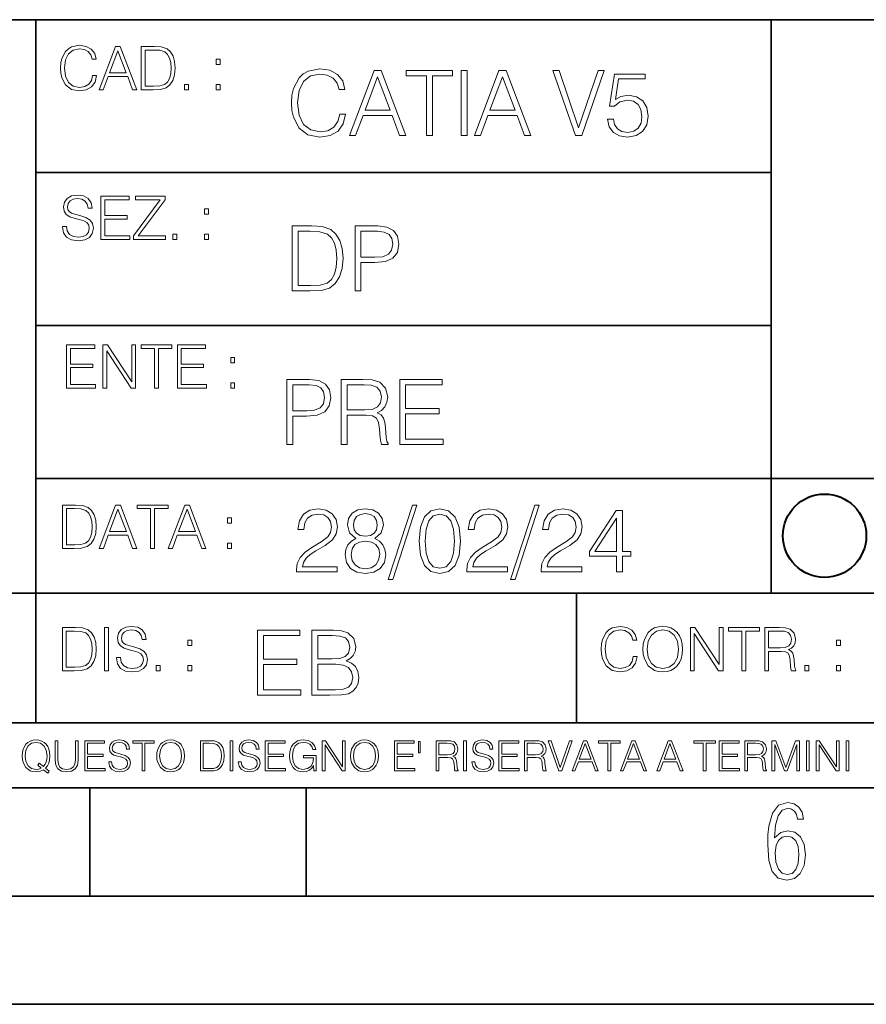
# Model space of a CAD drawing. Extents: x 0 to 420, y 0 to 297.
# Drawn here: x 254 to 293, y 0 to 46 of the extents above; entities that cross this region are included whole.
import ezdxf

# ---------------------------------------------------------------- set-up
doc = ezdxf.new("R2010")
doc.units = 0

msp = doc.modelspace()

# ---------------------------------------------------------------- linework, layer by layer
at = {"color": 7, "lineweight": 35}
for p, q in [((234.999802, 45.500252), (410, 45.500252)), ((254.999802, 13.00025), (254.999802, 45.500252)), ((288.999786, 25.05073), (288.999786, 45.500252)), ((254.999802, 38.433582), (288.999786, 38.433582)), ((254.999802, 31.366917), (288.999786, 31.366917)), ((288.999786, 19.00025), (288.999786, 25.05073)), ((254.999802, 24.300249), (410, 24.300249)), ((234.999802, 19.00025), (329.999786, 19.00025)), ((279.999786, 13.00025), (279.999786, 19.00025)), ((234.999802, 13.00025), (410, 13.00025)), ((25.000401, 9.99976), (410, 9.99976)), ((234.999802, 10.00025), (410, 10.00025)), ((257.5, 4.99976), (257.5, 9.99976)), ((267.5, 4.99976), (267.5, 9.99976)), ((247.5, 4.99976), (257.5, 4.99976)), ((257.5, 4.99976), (267.5, 4.99976)), ((267.5, 4.99976), (415, 4.99976)), ((0, 0), (420, 0)), ((0, 0), (420, 0))]:
    msp.add_line(p, q, dxfattribs=at)
at = {"color": 7, "lineweight": 18}
for points in [[(257.624268, 42.916454), (257.568634, 42.685577), (257.443481, 42.513115), (257.257111, 42.407413), (257.017883, 42.37125), (256.728577, 42.429665), (256.511627, 42.602127), (256.372528, 42.885857), (256.325256, 43.269722), (256.372528, 43.648026), (256.50885, 43.923409), (256.723022, 44.093086), (257.012329, 44.151501), (257.240417, 44.118122), (257.421234, 44.023548), (257.546387, 43.873337), (257.604797, 43.678623), (257.785614, 43.678623), (257.718842, 43.940098), (257.560303, 44.140377), (257.321075, 44.26833), (257.012329, 44.31562), (256.650696, 44.243298), (256.500488, 44.157066), (256.372528, 44.037457), (256.197296, 43.709221), (256.150024, 43.500599), (256.136108, 43.266941), (256.150024, 43.027718), (256.197296, 42.819096), (256.369751, 42.485298), (256.645142, 42.276676), (257.006744, 42.207134), (257.32663, 42.257206), (257.571442, 42.393505), (257.732758, 42.616035), (257.805084, 42.916454)], [(257.921906, 42.262768), (258.113861, 42.262768), (258.341949, 42.874729), (259.243195, 42.874729), (259.468506, 42.262768), (259.660431, 42.262768), (258.901062, 44.262768), (258.681305, 44.262768)], [(260.341949, 44.262768), (259.871857, 44.262768), (259.871857, 42.262768), (260.422607, 42.262768), (260.761963, 42.276676), (261.02066, 42.348999), (261.1987, 42.488079), (261.332214, 42.688358), (261.412872, 42.947052), (261.440704, 43.266941), (261.412872, 43.564575), (261.340546, 43.812141), (261.220947, 44.00964), (261.062378, 44.154285), (260.798126, 44.246078), (260.478241, 44.262768)], [(258.403137, 43.038845), (258.789795, 44.068054), (259.17923, 43.038845)], [(260.05542, 42.426884), (260.05542, 44.098652), (260.422607, 44.098652), (260.728577, 44.084743), (260.96225, 44.00964), (261.087433, 43.890026), (261.176422, 43.72591), (261.232056, 43.517288), (261.251526, 43.261375), (261.232056, 42.994339), (261.176422, 42.780151), (261.081848, 42.616035), (260.948334, 42.501987), (260.731384, 42.438011), (260.442078, 42.426884)], [(263.334991, 43.431057), (263.518585, 43.431057), (263.518585, 43.678623), (263.334991, 43.678623)], [(269.050018, 41.134628), (268.966583, 40.788311), (268.778809, 40.529621), (268.499268, 40.371067), (268.140442, 40.316826), (267.706482, 40.404446), (267.381042, 40.663139), (267.172424, 41.08873), (267.101501, 41.664528), (267.172424, 42.231983), (267.376862, 42.645058), (267.698151, 42.899578), (268.13208, 42.987202), (268.474243, 42.93713), (268.745453, 42.795265), (268.933197, 42.569954), (269.020813, 42.277882), (269.292023, 42.277882), (269.191895, 42.670094), (268.954071, 42.970509), (268.595245, 43.162445), (268.13208, 43.233376), (267.589661, 43.124889), (267.364349, 42.995544), (267.172424, 42.816128), (266.909546, 42.32378), (266.838623, 42.010845), (266.817749, 41.660358), (266.838623, 41.301525), (266.909546, 40.98859), (267.168243, 40.487896), (267.581329, 40.174961), (268.123749, 40.070648), (268.603577, 40.145752), (268.970764, 40.350204), (269.212769, 40.684002), (269.321228, 41.134628)], [(269.49649, 40.154099), (269.784393, 40.154099), (270.126526, 41.072041), (271.478394, 41.072041), (271.816376, 40.154099), (272.104279, 40.154099), (270.965179, 43.154099), (270.635559, 43.154099)], [(270.218323, 41.318214), (270.798279, 42.862026), (271.382446, 41.318214)], [(273.059753, 40.154099), (273.335144, 40.154099), (273.335144, 42.907925), (274.269775, 42.907925), (274.269775, 43.154099), (272.125122, 43.154099), (272.125122, 42.907925), (273.059753, 42.907925)], [(274.661987, 40.154099), (274.937378, 40.154099), (274.937378, 43.154099), (274.661987, 43.154099)], [(275.27533, 40.154099), (275.563232, 40.154099), (275.905396, 41.072041), (277.257263, 41.072041), (277.595245, 40.154099), (277.883118, 40.154099), (276.744049, 43.154099), (276.414429, 43.154099)], [(275.997192, 41.318214), (276.577148, 42.862026), (277.161285, 41.318214)], [(279.948486, 40.154099), (280.244751, 40.154099), (281.283691, 43.154099), (281.00412, 43.154099), (280.098694, 40.504585), (279.193298, 43.154099), (278.905396, 43.154099)], [(281.43808, 40.90514), (281.513184, 40.554653), (281.705109, 40.29179), (281.988831, 40.129063), (282.364349, 40.070648), (282.756561, 40.141582), (283.052795, 40.329342), (283.244751, 40.63393), (283.311493, 41.042831), (283.244751, 41.439217), (283.061157, 41.743805), (282.773254, 41.935741), (282.401917, 42.006672), (282.055603, 41.9566), (281.805237, 41.818913), (281.947113, 42.76606), (283.177979, 42.76606), (283.177979, 42.987202), (281.751007, 42.987202), (281.529877, 41.497631), (281.759338, 41.497631), (282.001343, 41.710426), (282.356018, 41.78553), (282.635559, 41.731289), (282.848358, 41.581081), (282.977722, 41.34325), (283.027771, 41.030315), (282.981873, 40.717381), (282.852539, 40.487896), (282.643921, 40.341858), (282.372711, 40.29179), (282.101501, 40.333515), (281.897034, 40.458687), (281.763519, 40.650623), (281.70929, 40.90514)], [(261.866272, 42.262768), (262.049866, 42.262768), (262.049866, 42.510334), (261.866272, 42.510334)], [(263.334991, 42.262768), (263.518585, 42.262768), (263.518585, 42.510334), (263.334991, 42.510334)], [(256.223206, 35.948162), (256.223206, 35.934254), (256.270477, 35.65609), (256.415131, 35.45303), (256.648773, 35.330635), (256.968689, 35.286129), (257.255188, 35.327854), (257.472168, 35.441902), (257.608459, 35.622707), (257.658508, 35.864712), (257.619568, 36.078896), (257.505524, 36.240234), (257.310822, 36.359844), (257.029877, 36.451637), (256.796204, 36.510052), (256.643219, 36.56012), (256.540314, 36.629662), (256.479095, 36.724239), (256.459625, 36.852192), (256.487457, 37.010746), (256.576477, 37.13036), (256.7211, 37.202679), (256.91861, 37.230495), (257.124451, 37.199898), (257.280212, 37.113667), (257.374786, 36.974586), (257.41095, 36.785435), (257.600098, 36.785435), (257.550049, 37.041344), (257.416534, 37.23328), (257.207886, 37.35289), (256.926941, 37.394615), (256.651581, 37.35289), (256.44574, 37.244404), (256.315002, 37.074726), (256.270477, 36.857758), (256.303864, 36.646351), (256.403992, 36.498924), (256.573669, 36.393223), (256.815674, 36.315338), (257.004852, 36.268047), (257.21347, 36.20129), (257.358093, 36.120621), (257.441559, 36.006577), (257.46936, 35.845238), (257.436005, 35.681122), (257.338623, 35.55595), (257.182861, 35.475281), (256.971466, 35.450245), (256.732239, 35.483627), (256.557007, 35.580982), (256.448517, 35.736755), (256.412354, 35.948162)], [(258.006226, 35.341763), (259.349762, 35.341763), (259.349762, 35.505878), (258.189819, 35.505878), (258.189819, 36.287521), (259.219025, 36.287521), (259.219025, 36.451637), (258.189819, 36.451637), (258.189819, 37.177647), (259.316376, 37.177647), (259.316376, 37.341763), (258.006226, 37.341763)], [(259.513885, 35.341763), (260.999268, 35.341763), (260.999268, 35.505878), (259.730835, 35.505878), (260.979797, 37.183208), (260.979797, 37.341763), (259.608459, 37.341763), (259.608459, 37.177647), (260.751709, 37.177647), (259.513885, 35.511444)], [(262.796204, 36.510052), (262.979797, 36.510052), (262.979797, 36.757618), (262.796204, 36.757618)], [(267.554047, 35.971672), (266.848907, 35.971672), (266.848907, 32.971672), (267.675049, 32.971672), (268.184082, 32.992535), (268.572144, 33.101017), (268.839172, 33.309643), (269.039459, 33.610058), (269.160461, 33.998096), (269.202179, 34.477932), (269.160461, 34.924385), (269.051971, 35.295734), (268.872559, 35.591976), (268.634705, 35.808945), (268.238342, 35.946636), (267.758514, 35.971672)], [(269.757111, 32.971672), (270.032501, 32.971672), (270.032501, 34.273479), (270.670868, 34.273479), (271.159058, 34.323551), (271.509552, 34.482101), (271.71817, 34.749142), (271.789093, 35.128834), (271.726501, 35.49601), (271.538757, 35.758877), (271.234161, 35.917431), (270.804382, 35.971672), (269.757111, 35.971672)], [(261.327515, 35.341763), (261.511108, 35.341763), (261.511108, 35.589329), (261.327515, 35.589329)], [(262.796204, 35.341763), (262.979797, 35.341763), (262.979797, 35.589329), (262.796204, 35.589329)], [(267.124298, 33.217846), (267.124298, 35.725498), (267.675049, 35.725498), (268.134033, 35.704636), (268.484497, 35.591976), (268.672272, 35.412563), (268.805786, 35.166386), (268.889252, 34.853451), (268.918457, 34.469585), (268.889252, 34.069031), (268.805786, 33.747749), (268.66391, 33.501575), (268.463654, 33.330505), (268.138184, 33.234535), (267.704254, 33.217846)], [(270.032501, 34.519657), (270.032501, 35.725498), (270.79187, 35.725498), (271.108978, 35.687946), (271.330139, 35.57946), (271.459473, 35.395874), (271.505371, 35.133007), (271.451141, 34.845108), (271.300934, 34.657345), (271.042236, 34.548862), (270.675049, 34.519657)], [(256.418793, 28.474979), (257.762329, 28.474979), (257.762329, 28.639095), (256.602386, 28.639095), (256.602386, 29.420738), (257.631592, 29.420738), (257.631592, 29.584854), (256.602386, 29.584854), (256.602386, 30.310863), (257.728943, 30.310863), (257.728943, 30.474979), (256.418793, 30.474979)], [(258.101685, 28.474979), (258.285278, 28.474979), (258.285278, 30.191252), (259.409058, 28.474979), (259.612122, 28.474979), (259.612122, 30.474979), (259.428528, 30.474979), (259.428528, 28.758707), (258.304749, 30.474979), (258.101685, 30.474979)], [(260.485535, 28.474979), (260.669128, 28.474979), (260.669128, 30.310863), (261.292236, 30.310863), (261.292236, 30.474979), (259.862457, 30.474979), (259.862457, 30.310863), (260.485535, 30.310863)], [(261.539795, 28.474979), (262.883331, 28.474979), (262.883331, 28.639095), (261.723389, 28.639095), (261.723389, 29.420738), (262.752594, 29.420738), (262.752594, 29.584854), (261.723389, 29.584854), (261.723389, 30.310863), (262.849945, 30.310863), (262.849945, 30.474979), (261.539795, 30.474979)], [(264.007111, 29.643269), (264.190704, 29.643269), (264.190704, 29.890835), (264.007111, 29.890835)], [(264.007111, 28.474979), (264.190704, 28.474979), (264.190704, 28.722546), (264.007111, 28.722546)], [(266.603271, 25.875101), (266.878662, 25.875101), (266.878662, 27.176908), (267.517029, 27.176908), (268.005219, 27.226978), (268.355713, 27.385532), (268.564331, 27.652569), (268.635254, 28.032265), (268.572662, 28.399441), (268.384918, 28.662306), (268.080322, 28.820858), (267.650543, 28.875101), (266.603271, 28.875101)], [(269.123444, 25.875101), (269.398804, 25.875101), (269.398804, 27.218634), (270.275024, 27.218634), (270.571289, 27.189426), (270.750702, 27.089287), (270.842499, 26.893181), (270.888397, 26.580248), (270.921753, 26.183863), (270.946808, 25.996103), (270.988525, 25.875101), (271.293121, 25.875101), (271.293121, 25.916826), (271.23053, 26.012793), (271.197144, 26.192207), (271.159607, 26.642834), (271.130402, 26.897354), (271.076141, 27.09346), (270.967651, 27.239496), (270.784088, 27.339636), (270.988525, 27.448118), (271.142914, 27.606672), (271.234711, 27.819468), (271.268066, 28.078161), (271.172119, 28.478718), (270.900909, 28.754099), (270.550415, 28.858412), (270.124817, 28.875101), (269.123444, 28.875101)], [(271.823029, 25.875101), (273.838318, 25.875101), (273.838318, 26.121277), (272.098389, 26.121277), (272.098389, 27.293737), (273.642212, 27.293737), (273.642212, 27.539913), (272.098389, 27.539913), (272.098389, 28.628925), (273.788239, 28.628925), (273.788239, 28.875101), (271.823029, 28.875101)], [(266.878662, 27.423084), (266.878662, 28.628925), (267.638031, 28.628925), (267.955139, 28.591373), (268.1763, 28.482889), (268.305634, 28.299301), (268.351532, 28.036436), (268.297272, 27.748537), (268.147064, 27.560776), (267.888397, 27.452291), (267.52121, 27.423084)], [(269.398804, 27.464809), (269.398804, 28.628925), (270.179077, 28.628925), (270.504517, 28.612236), (270.759033, 28.524614), (270.921753, 28.332682), (270.984344, 28.069817), (270.934296, 27.79026), (270.792419, 27.602501), (270.546234, 27.494017), (270.19577, 27.464809)], [(256.693848, 23.068348), (256.223755, 23.068348), (256.223755, 21.068348), (256.774506, 21.068348), (257.113892, 21.082256), (257.372559, 21.154579), (257.550598, 21.293661), (257.684113, 21.493938), (257.764771, 21.752632), (257.792603, 22.072521), (257.764771, 22.370155), (257.692444, 22.617722), (257.572845, 22.815218), (257.414307, 22.959864), (257.150024, 23.051659), (256.830139, 23.068348)], [(256.407349, 21.232464), (256.407349, 22.904232), (256.774506, 22.904232), (257.080505, 22.890324), (257.314148, 22.815218), (257.439331, 22.695608), (257.528351, 22.53149), (257.583984, 22.322868), (257.603455, 22.066957), (257.583984, 21.799919), (257.528351, 21.585733), (257.433777, 21.421616), (257.300232, 21.30757), (257.083282, 21.243591), (256.793976, 21.232464)], [(257.926117, 21.068348), (258.118042, 21.068348), (258.34613, 21.680309), (259.247406, 21.680309), (259.472717, 21.068348), (259.664642, 21.068348), (258.905243, 23.068348), (258.685516, 23.068348)], [(258.407349, 21.844425), (258.793976, 22.873632), (259.183411, 21.844425)], [(260.301636, 21.068348), (260.485229, 21.068348), (260.485229, 22.904232), (261.108307, 22.904232), (261.108307, 23.068348), (259.678558, 23.068348), (259.678558, 22.904232), (260.301636, 22.904232)], [(261.119446, 21.068348), (261.311371, 21.068348), (261.539459, 21.680309), (262.440735, 21.680309), (262.666046, 21.068348), (262.857971, 21.068348), (262.098572, 23.068348), (261.878815, 23.068348)], [(261.600677, 21.844425), (261.987305, 22.873632), (262.37674, 21.844425)], [(267.049927, 19.985647), (268.931702, 19.985647), (268.931702, 20.219305), (267.321136, 20.219305), (267.371185, 20.423756), (267.496368, 20.611517), (267.684143, 20.782587), (267.946991, 20.953659), (268.38092, 21.199833), (268.714722, 21.458527), (268.889984, 21.73391), (268.948395, 22.059361), (268.885803, 22.405674), (268.70639, 22.672712), (268.426819, 22.839611), (268.063812, 22.902199), (267.66745, 22.835438), (267.375366, 22.647678), (267.187592, 22.34726), (267.116669, 21.934187), (267.392059, 21.934187), (267.433777, 22.247122), (267.563141, 22.472435), (267.771759, 22.605953), (268.055481, 22.656023), (268.309998, 22.614298), (268.506104, 22.497469), (268.627106, 22.305536), (268.673004, 22.051016), (268.627106, 21.80484), (268.493591, 21.596218), (268.188995, 21.370905), (267.763397, 21.116385), (267.446289, 20.886898), (267.220978, 20.644896), (267.087463, 20.377859), (267.045746, 20.073269)], [(269.799561, 21.529457), (269.586761, 21.408457), (269.428223, 21.237385), (269.328064, 21.02459), (269.294708, 20.782587), (269.3573, 20.419582), (269.545044, 20.140028), (269.841278, 19.964785), (270.237671, 19.902199), (270.629883, 19.964785), (270.926117, 20.140028), (271.113892, 20.415411), (271.180664, 20.782587), (271.143097, 21.02459), (271.047119, 21.237385), (270.884399, 21.408457), (270.675781, 21.529457), (270.972015, 21.788151), (271.072174, 22.151155), (271.013763, 22.455744), (270.846863, 22.693575), (270.583984, 22.847956), (270.237671, 22.902199), (269.887177, 22.847956), (269.624329, 22.693575), (269.457428, 22.455744), (269.403168, 22.151155), (269.499146, 21.788151)], [(272.41571, 23.064924), (271.293304, 19.63516), (271.497772, 19.63516), (272.615967, 23.064924)], [(272.720276, 21.404284), (272.782867, 20.75338), (272.966461, 20.281893), (273.266876, 19.998165), (273.675781, 19.902199), (274.080505, 19.993992), (274.385101, 20.281893), (274.568695, 20.749208), (274.635437, 21.400112), (274.568695, 22.046843), (274.385101, 22.518332), (274.080505, 22.802059), (273.675781, 22.902199), (273.266876, 22.806231), (272.966461, 22.522503), (272.782867, 22.051016)], [(274.927521, 19.985647), (276.809296, 19.985647), (276.809296, 20.219305), (275.19873, 20.219305), (275.24881, 20.423756), (275.373962, 20.611517), (275.561737, 20.782587), (275.824615, 20.953659), (276.258545, 21.199833), (276.592346, 21.458527), (276.767578, 21.73391), (276.825989, 22.059361), (276.763397, 22.405674), (276.583984, 22.672712), (276.304443, 22.839611), (275.941437, 22.902199), (275.545044, 22.835438), (275.25296, 22.647678), (275.065216, 22.34726), (274.994293, 21.934187), (275.269653, 21.934187), (275.311401, 22.247122), (275.440735, 22.472435), (275.649353, 22.605953), (275.933075, 22.656023), (276.187592, 22.614298), (276.383698, 22.497469), (276.5047, 22.305536), (276.550598, 22.051016), (276.5047, 21.80484), (276.371185, 21.596218), (276.066589, 21.370905), (275.641022, 21.116385), (275.323914, 20.886898), (275.098602, 20.644896), (274.965088, 20.377859), (274.92334, 20.073269)], [(278.073547, 23.064924), (276.951172, 19.63516), (277.155609, 19.63516), (278.273834, 23.064924)], [(278.365631, 19.985647), (280.247406, 19.985647), (280.247406, 20.219305), (278.636841, 20.219305), (278.68692, 20.423756), (278.812073, 20.611517), (278.999847, 20.782587), (279.262695, 20.953659), (279.696655, 21.199833), (280.030457, 21.458527), (280.205688, 21.73391), (280.264099, 22.059361), (280.201508, 22.405674), (280.022095, 22.672712), (279.742554, 22.839611), (279.379547, 22.902199), (278.983154, 22.835438), (278.691071, 22.647678), (278.503326, 22.34726), (278.432404, 21.934187), (278.707764, 21.934187), (278.749512, 22.247122), (278.878845, 22.472435), (279.087463, 22.605953), (279.371185, 22.656023), (279.625702, 22.614298), (279.821808, 22.497469), (279.94281, 22.305536), (279.988708, 22.051016), (279.94281, 21.80484), (279.809296, 21.596218), (279.5047, 21.370905), (279.079132, 21.116385), (278.762024, 20.886898), (278.536713, 20.644896), (278.403168, 20.377859), (278.36145, 20.073269)], [(281.853821, 19.985647), (282.129181, 19.985647), (282.129181, 20.707483), (282.513062, 20.707483), (282.513062, 20.928623), (282.129181, 20.928623), (282.129181, 22.818748), (281.832947, 22.818748), (280.5979, 20.928623), (280.5979, 20.707483), (281.853821, 20.707483)], [(263.85379, 22.236637), (264.037384, 22.236637), (264.037384, 22.484203), (263.85379, 22.484203)], [(269.68692, 22.142811), (269.720276, 22.363951), (269.828766, 22.535021), (270.004028, 22.639332), (270.237671, 22.681057), (270.467163, 22.639332), (270.642395, 22.535021), (270.750885, 22.363951), (270.788452, 22.142811), (270.750885, 21.930014), (270.642395, 21.767288), (270.471344, 21.662977), (270.237671, 21.629597), (269.999847, 21.662977), (269.828766, 21.767288), (269.720276, 21.930014)], [(273.004028, 21.404284), (273.041565, 21.95505), (273.166748, 22.34726), (273.375366, 22.576746), (273.675781, 22.656023), (273.972015, 22.576746), (274.184814, 22.34726), (274.309998, 21.95505), (274.351715, 21.404284), (274.309998, 20.845175), (274.184814, 20.457136), (273.972015, 20.223478), (273.675781, 20.148373), (273.375366, 20.223478), (273.166748, 20.457136), (273.041565, 20.849346)], [(281.853821, 20.928623), (280.848236, 20.928623), (281.853821, 22.472435)], [(269.57843, 20.774242), (269.620148, 21.041281), (269.749512, 21.241558), (269.95813, 21.36256), (270.237671, 21.408457), (270.513062, 21.36256), (270.717499, 21.241558), (270.851013, 21.045452), (270.896912, 20.795105), (270.846863, 20.519722), (270.713348, 20.306927), (270.5047, 20.169235), (270.237671, 20.123339), (269.970642, 20.169235), (269.762024, 20.306927), (269.624329, 20.511377)], [(263.85379, 21.068348), (264.037384, 21.068348), (264.037384, 21.315914), (263.85379, 21.315914)], [(256.692444, 17.412767), (256.222321, 17.412767), (256.222321, 15.412767), (256.773102, 15.412767), (257.112457, 15.426676), (257.371155, 15.498999), (257.549164, 15.638081), (257.682709, 15.838359), (257.763367, 16.097052), (257.791168, 16.416941), (257.763367, 16.714575), (257.69104, 16.962141), (257.571442, 17.159637), (257.412872, 17.304283), (257.148621, 17.396078), (256.828735, 17.412767)], [(258.175049, 15.412767), (258.358643, 15.412767), (258.358643, 17.412767), (258.175049, 17.412767)], [(258.723022, 16.019165), (258.723022, 16.005257), (258.770325, 15.727093), (258.914948, 15.524033), (259.148621, 15.401641), (259.468506, 15.357135), (259.755005, 15.398859), (259.971985, 15.512906), (260.108276, 15.693713), (260.158356, 15.935716), (260.119415, 16.149902), (260.005371, 16.311237), (259.810638, 16.430847), (259.529694, 16.522642), (259.296051, 16.581057), (259.143066, 16.631126), (259.040131, 16.700666), (258.978943, 16.795242), (258.959473, 16.923199), (258.987274, 17.081753), (259.076294, 17.201363), (259.220947, 17.273685), (259.418427, 17.301502), (259.624268, 17.270905), (259.78006, 17.184673), (259.874634, 17.045591), (259.910797, 16.85644), (260.099945, 16.85644), (260.049866, 17.11235), (259.916351, 17.304283), (259.707733, 17.423893), (259.426788, 17.465618), (259.151398, 17.423893), (258.945557, 17.315411), (258.814819, 17.145729), (258.770325, 16.928762), (258.803711, 16.717358), (258.903839, 16.569931), (259.073517, 16.464228), (259.315521, 16.386341), (259.504669, 16.339054), (259.713287, 16.272295), (259.857941, 16.191628), (259.941376, 16.077579), (259.969208, 15.916245), (259.935822, 15.752128), (259.83847, 15.626954), (259.682709, 15.546287), (259.471283, 15.521252), (259.232056, 15.554631), (259.056824, 15.651989), (258.948334, 15.80776), (258.91217, 16.019165)], [(282.624268, 16.066454), (282.568634, 15.835577), (282.443451, 15.663116), (282.25708, 15.557413), (282.017853, 15.521252), (281.728577, 15.579666), (281.511597, 15.752128), (281.372528, 16.035854), (281.325226, 16.419722), (281.372528, 16.798025), (281.50882, 17.073406), (281.723022, 17.243088), (282.012299, 17.301502), (282.240387, 17.268122), (282.421204, 17.173546), (282.546387, 17.023338), (282.604797, 16.828623), (282.785614, 16.828623), (282.718842, 17.090097), (282.560272, 17.290375), (282.321075, 17.418331), (282.012299, 17.465618), (281.650696, 17.393295), (281.500488, 17.307066), (281.372528, 17.187454), (281.197296, 16.859221), (281.149994, 16.650599), (281.136078, 16.416941), (281.149994, 16.177719), (281.197296, 15.969095), (281.369751, 15.635299), (281.645142, 15.426676), (282.006744, 15.357135), (282.32663, 15.407204), (282.571411, 15.543505), (282.732758, 15.766036), (282.805084, 16.066454)], [(283.072113, 16.411377), (283.086029, 16.174936), (283.136078, 15.969095), (283.319672, 15.638081), (283.608978, 15.429458), (283.786987, 15.376606), (283.987274, 15.357135), (284.184753, 15.376606), (284.362793, 15.429458), (284.521332, 15.515688), (284.654877, 15.638081), (284.760559, 15.788289), (284.83844, 15.969095), (284.885742, 16.174936), (284.905212, 16.411377), (284.888519, 16.645035), (284.83844, 16.850876), (284.760559, 17.031683), (284.654877, 17.184673), (284.521332, 17.304283), (284.362793, 17.390514), (284.184753, 17.446148), (283.987274, 17.465618), (283.786987, 17.446148), (283.608978, 17.390514), (283.453186, 17.304283), (283.319672, 17.184673), (283.136078, 16.850876), (283.086029, 16.642252)], [(283.261261, 16.411377), (283.314117, 16.784117), (283.461548, 17.065062), (283.692413, 17.240305), (283.987274, 17.301502), (284.284912, 17.240305), (284.513, 17.065062), (284.663208, 16.786898), (284.716064, 16.411377), (284.663208, 16.033073), (284.513, 15.75491), (284.284912, 15.579666), (283.987274, 15.521252), (283.689636, 15.579666), (283.461548, 15.75491), (283.31134, 16.033073)], [(285.264038, 15.412767), (285.447632, 15.412767), (285.447632, 17.12904), (286.571411, 15.412767), (286.774475, 15.412767), (286.774475, 17.412767), (286.590881, 17.412767), (286.590881, 15.696495), (285.467102, 17.412767), (285.264038, 17.412767)], [(287.647919, 15.412767), (287.831482, 15.412767), (287.831482, 17.24865), (288.45459, 17.24865), (288.45459, 17.412767), (287.024811, 17.412767), (287.024811, 17.24865), (287.647919, 17.24865)], [(288.702148, 15.412767), (288.885742, 15.412767), (288.885742, 16.308456), (289.469879, 16.308456), (289.667389, 16.288984), (289.786987, 16.222225), (289.848175, 16.091488), (289.878784, 15.882865), (289.901031, 15.618608), (289.917725, 15.493435), (289.945557, 15.412767), (290.14859, 15.412767), (290.14859, 15.440584), (290.106873, 15.504561), (290.084625, 15.624172), (290.059601, 15.924589), (290.040131, 16.094269), (290.003967, 16.225006), (289.931641, 16.322365), (289.809235, 16.389124), (289.945557, 16.461447), (290.048462, 16.567148), (290.10965, 16.709013), (290.131927, 16.881474), (290.067932, 17.148512), (289.887115, 17.3321), (289.653473, 17.401642), (289.369751, 17.412767), (288.702148, 17.412767)], [(256.405914, 15.576884), (256.405914, 17.24865), (256.773102, 17.24865), (257.079071, 17.234743), (257.312744, 17.159637), (257.437897, 17.040028), (257.526917, 16.87591), (257.58255, 16.667288), (257.60202, 16.411377), (257.58255, 16.144339), (257.526917, 15.930153), (257.432343, 15.766036), (257.298828, 15.651989), (257.081848, 15.588011), (256.792572, 15.576884)], [(265.241852, 14.285647), (267.257141, 14.285647), (267.257141, 14.531822), (265.517242, 14.531822), (265.517242, 15.704285), (267.061035, 15.704285), (267.061035, 15.950459), (265.517242, 15.950459), (265.517242, 17.039473), (267.207062, 17.039473), (267.207062, 17.285646), (265.241852, 17.285646)], [(267.766174, 14.285647), (268.596497, 14.285647), (269.134766, 14.293992), (269.460205, 14.352407), (269.656311, 14.465063), (269.806519, 14.636134), (269.898315, 14.844757), (269.931702, 15.095105), (269.889984, 15.37466), (269.773132, 15.604145), (269.589539, 15.771044), (269.347534, 15.871182), (269.535309, 15.975494), (269.677185, 16.125704), (269.76062, 16.305119), (269.794006, 16.517914), (269.698029, 16.897608), (269.431, 17.164646), (269.138916, 17.260612), (268.759247, 17.285646), (267.766174, 17.285646)], [(268.709167, 17.039473), (269.059662, 17.014437), (269.309998, 16.930988), (269.460205, 16.76409), (269.510284, 16.501225), (269.456024, 16.230015), (269.305817, 16.067289), (269.047119, 15.983839), (268.684143, 15.962976), (268.041565, 15.962976), (268.041565, 17.039473)], [(288.885742, 16.472572), (288.885742, 17.24865), (289.405914, 17.24865), (289.622864, 17.237524), (289.792542, 17.17911), (289.901031, 17.051155), (289.942749, 16.87591), (289.909393, 16.689541), (289.814819, 16.564367), (289.650696, 16.492044), (289.417023, 16.472572)], [(262.030396, 16.581057), (262.213989, 16.581057), (262.213989, 16.828623), (262.030396, 16.828623)], [(292.026215, 16.581057), (292.209808, 16.581057), (292.209808, 16.828623), (292.026215, 16.828623)], [(260.561707, 15.412767), (260.74527, 15.412767), (260.74527, 15.660334), (260.561707, 15.660334)], [(262.030396, 15.412767), (262.213989, 15.412767), (262.213989, 15.660334), (262.030396, 15.660334)], [(268.041565, 14.531822), (268.041565, 15.716802), (268.871887, 15.716802), (269.205688, 15.675077), (269.451874, 15.562421), (269.5979, 15.370487), (269.64798, 15.107622), (269.5979, 14.823895), (269.451874, 14.648651), (269.205688, 14.556857), (268.851013, 14.531822)], [(290.557495, 15.412767), (290.741089, 15.412767), (290.741089, 15.660334), (290.557495, 15.660334)], [(292.026215, 15.412767), (292.209808, 15.412767), (292.209808, 15.660334), (292.026215, 15.660334)], [(255.545105, 10.67863), (255.615204, 10.768199), (255.438019, 10.912288), (255.529541, 11.019381), (255.593781, 11.147893), (255.632736, 11.301718), (255.646362, 11.480855), (255.634674, 11.644416), (255.599625, 11.788505), (255.545105, 11.91507), (255.471115, 12.022162), (255.377655, 12.10589), (255.266663, 12.166252), (255.142044, 12.205194), (255.003799, 12.218824), (254.863602, 12.205194), (254.738983, 12.166252), (254.629944, 12.10589), (254.536484, 12.022162), (254.407974, 11.788505), (254.372925, 11.642468), (254.36319, 11.480855), (254.372925, 11.315348), (254.407974, 11.171259), (254.536484, 10.939548), (254.738983, 10.793511), (254.863602, 10.756516), (255.003799, 10.742886), (255.196564, 10.768199), (255.344559, 10.838296)], [(255.247192, 10.918129), (255.140106, 10.871398), (255.015488, 10.857768), (254.799347, 10.898658), (254.635788, 11.019381), (254.53064, 11.216043), (254.49559, 11.480855), (254.532593, 11.741774), (254.635788, 11.938436), (254.797409, 12.061106), (255.003799, 12.103943), (255.212143, 12.061106), (255.371811, 11.938436), (255.476959, 11.74372), (255.513962, 11.480855), (255.502274, 11.323136), (255.469177, 11.188783), (255.416595, 11.075849), (255.344559, 10.988227), (255.151794, 11.142052), (255.081696, 11.052483)], [(255.887802, 12.181828), (255.887802, 11.282246), (255.920914, 11.046641), (256.020203, 10.877239), (256.18573, 10.777935), (256.419373, 10.742886), (256.651093, 10.777935), (256.816589, 10.877239), (256.917847, 11.046641), (256.952911, 11.282246), (256.952911, 12.181828), (256.824402, 12.181828), (256.824402, 11.29977), (256.801025, 11.103108), (256.728973, 10.964861), (256.60437, 10.88308), (256.419373, 10.857768), (256.232452, 10.88308), (256.107849, 10.964861), (256.03775, 11.103108), (256.016327, 11.29977), (256.016327, 12.181828)], [(257.2547, 10.781829), (258.19519, 10.781829), (258.19519, 10.89671), (257.383209, 10.89671), (257.383209, 11.443859), (258.103668, 11.443859), (258.103668, 11.558742), (257.383209, 11.558742), (257.383209, 12.066947), (258.171814, 12.066947), (258.171814, 12.181828), (257.2547, 12.181828)], [(258.364594, 11.206307), (258.364594, 11.196571), (258.397675, 11.001857), (258.498932, 10.859715), (258.662506, 10.77404), (258.886414, 10.742886), (259.086975, 10.772093), (259.238861, 10.851926), (259.334259, 10.978491), (259.369324, 11.147893), (259.342041, 11.297823), (259.262207, 11.410758), (259.125916, 11.494485), (258.92926, 11.558742), (258.765686, 11.599631), (258.6586, 11.63468), (258.586548, 11.683359), (258.543732, 11.749562), (258.53009, 11.83913), (258.549561, 11.950118), (258.611877, 12.033846), (258.713135, 12.084472), (258.851379, 12.103943), (258.995453, 12.082524), (259.104492, 12.022162), (259.170715, 11.924806), (259.196014, 11.792399), (259.32843, 11.792399), (259.293365, 11.971537), (259.199921, 12.10589), (259.053864, 12.189617), (258.857208, 12.218824), (258.664429, 12.189617), (258.520355, 12.113679), (258.428833, 11.994903), (258.397675, 11.843025), (258.421051, 11.695042), (258.49115, 11.591843), (258.609924, 11.517851), (258.779327, 11.463331), (258.911743, 11.430229), (259.05777, 11.383498), (259.159027, 11.32703), (259.217438, 11.247197), (259.236908, 11.134263), (259.213531, 11.019381), (259.145386, 10.931759), (259.036346, 10.875292), (258.888367, 10.857768), (258.720917, 10.881133), (258.598236, 10.949284), (258.522308, 11.058324), (258.496979, 11.206307)], [(259.910614, 10.781829), (260.039124, 10.781829), (260.039124, 12.066947), (260.475281, 12.066947), (260.475281, 12.181828), (259.474457, 12.181828), (259.474457, 12.066947), (259.910614, 12.066947)], [(260.588226, 11.480855), (260.597961, 11.315348), (260.632996, 11.171259), (260.761536, 10.939548), (260.96402, 10.793511), (261.088654, 10.756516), (261.228821, 10.742886), (261.367096, 10.756516), (261.491699, 10.793511), (261.602692, 10.853873), (261.696167, 10.939548), (261.770142, 11.044694), (261.824677, 11.171259), (261.857758, 11.315348), (261.871399, 11.480855), (261.859711, 11.644416), (261.824677, 11.788505), (261.770142, 11.91507), (261.696167, 12.022162), (261.602692, 12.10589), (261.491699, 12.166252), (261.367096, 12.205194), (261.228821, 12.218824), (261.088654, 12.205194), (260.96402, 12.166252), (260.85498, 12.10589), (260.761536, 12.022162), (260.632996, 11.788505), (260.597961, 11.642468)], [(260.720642, 11.480855), (260.757629, 11.741774), (260.86084, 11.938436), (261.02243, 12.061106), (261.228821, 12.103943), (261.437195, 12.061106), (261.596832, 11.938436), (261.701996, 11.74372), (261.738983, 11.480855), (261.701996, 11.216043), (261.596832, 11.021328), (261.437195, 10.898658), (261.228821, 10.857768), (261.020477, 10.898658), (260.86084, 11.021328), (260.755676, 11.216043)], [(262.938446, 12.181828), (262.609375, 12.181828), (262.609375, 10.781829), (262.994904, 10.781829), (263.232452, 10.791565), (263.413544, 10.842191), (263.538147, 10.939548), (263.631622, 11.079742), (263.68808, 11.260827), (263.70755, 11.48475), (263.68808, 11.693094), (263.637451, 11.866391), (263.553741, 12.004639), (263.442749, 12.10589), (263.257751, 12.170146), (263.033844, 12.181828)], [(262.737885, 10.89671), (262.737885, 12.066947), (262.994904, 12.066947), (263.209076, 12.057211), (263.37265, 12.004639), (263.460266, 11.920911), (263.522583, 11.806029), (263.561523, 11.659993), (263.575134, 11.480855), (263.561523, 11.293929), (263.522583, 11.143998), (263.45636, 11.029117), (263.362915, 10.949284), (263.211029, 10.904499), (263.008545, 10.89671)], [(263.976257, 10.781829), (264.104767, 10.781829), (264.104767, 12.181828), (263.976257, 12.181828)], [(264.359863, 11.206307), (264.359863, 11.196571), (264.392944, 11.001857), (264.494202, 10.859715), (264.657776, 10.77404), (264.881683, 10.742886), (265.082245, 10.772093), (265.234131, 10.851926), (265.329529, 10.978491), (265.364563, 11.147893), (265.337311, 11.297823), (265.257477, 11.410758), (265.121185, 11.494485), (264.92453, 11.558742), (264.760956, 11.599631), (264.65387, 11.63468), (264.581818, 11.683359), (264.539001, 11.749562), (264.52536, 11.83913), (264.54483, 11.950118), (264.607147, 12.033846), (264.708374, 12.084472), (264.846649, 12.103943), (264.990723, 12.082524), (265.099762, 12.022162), (265.165955, 11.924806), (265.191284, 11.792399), (265.3237, 11.792399), (265.288635, 11.971537), (265.19519, 12.10589), (265.049133, 12.189617), (264.852478, 12.218824), (264.659698, 12.189617), (264.515625, 12.113679), (264.424103, 11.994903), (264.392944, 11.843025), (264.416321, 11.695042), (264.48642, 11.591843), (264.605194, 11.517851), (264.774597, 11.463331), (264.907013, 11.430229), (265.05304, 11.383498), (265.154297, 11.32703), (265.212708, 11.247197), (265.232178, 11.134263), (265.208801, 11.019381), (265.140656, 10.931759), (265.031616, 10.875292), (264.883636, 10.857768), (264.716187, 10.881133), (264.593506, 10.949284), (264.517578, 11.058324), (264.492249, 11.206307)], [(265.607971, 10.781829), (266.548431, 10.781829), (266.548431, 10.89671), (265.736481, 10.89671), (265.736481, 11.443859), (266.45694, 11.443859), (266.45694, 11.558742), (265.736481, 11.558742), (265.736481, 12.066947), (266.525085, 12.066947), (266.525085, 12.181828), (265.607971, 12.181828)], [(267.856934, 10.781829), (267.960114, 10.781829), (267.960114, 11.500327), (267.375977, 11.500327), (267.375977, 11.385445), (267.837463, 11.385445), (267.837463, 11.379603), (267.804352, 11.157629), (267.707001, 10.994068), (267.553162, 10.892817), (267.348724, 10.857768), (267.14621, 10.900605), (266.992401, 11.025223), (266.893097, 11.223831), (266.859985, 11.486697), (266.893097, 11.751509), (266.992401, 11.944277), (267.150116, 12.063053), (267.364288, 12.103943), (267.527863, 12.080577), (267.662201, 12.014374), (267.757629, 11.911175), (267.810181, 11.774875), (267.942596, 11.774875), (267.88028, 11.959854), (267.759583, 12.100049), (267.58432, 12.187671), (267.362366, 12.218824), (267.224091, 12.205194), (267.099487, 12.168199), (266.900879, 12.02411), (266.826874, 11.918963), (266.772369, 11.794346), (266.737305, 11.64831), (266.72757, 11.48475), (266.737305, 11.319242), (266.770416, 11.173205), (266.89505, 10.939548), (266.984619, 10.853873), (267.093658, 10.793511), (267.216309, 10.756516), (267.354553, 10.742886), (267.512268, 10.764304), (267.650543, 10.818825), (267.761505, 10.908394), (267.843292, 11.029117)], [(268.244415, 10.781829), (268.372925, 10.781829), (268.372925, 11.98322), (269.159576, 10.781829), (269.301697, 10.781829), (269.301697, 12.181828), (269.173187, 12.181828), (269.173187, 10.980438), (268.386566, 12.181828), (268.244415, 12.181828)], [(269.55484, 11.480855), (269.564575, 11.315348), (269.599609, 11.171259), (269.728149, 10.939548), (269.930634, 10.793511), (270.055267, 10.756516), (270.195465, 10.742886), (270.33371, 10.756516), (270.458313, 10.793511), (270.569305, 10.853873), (270.662781, 10.939548), (270.736755, 11.044694), (270.79129, 11.171259), (270.824371, 11.315348), (270.838013, 11.480855), (270.826324, 11.644416), (270.79129, 11.788505), (270.736755, 11.91507), (270.662781, 12.022162), (270.569305, 12.10589), (270.458313, 12.166252), (270.33371, 12.205194), (270.195465, 12.218824), (270.055267, 12.205194), (269.930634, 12.166252), (269.821594, 12.10589), (269.728149, 12.022162), (269.599609, 11.788505), (269.564575, 11.642468)], [(269.687256, 11.480855), (269.724243, 11.741774), (269.827454, 11.938436), (269.989044, 12.061106), (270.195465, 12.103943), (270.403809, 12.061106), (270.563477, 11.938436), (270.66861, 11.74372), (270.705597, 11.480855), (270.66861, 11.216043), (270.563477, 11.021328), (270.403809, 10.898658), (270.195465, 10.857768), (269.987122, 10.898658), (269.827454, 11.021328), (269.72229, 11.216043)], [(271.575989, 10.781829), (272.516449, 10.781829), (272.516449, 10.89671), (271.704498, 10.89671), (271.704498, 11.443859), (272.424927, 11.443859), (272.424927, 11.558742), (271.704498, 11.558742), (271.704498, 12.066947), (272.493103, 12.066947), (272.493103, 12.181828), (271.575989, 12.181828)], [(272.775421, 12.144833), (272.693634, 12.144833), (272.693634, 11.619102), (272.775421, 11.619102)], [(273.511444, 10.781829), (273.639954, 10.781829), (273.639954, 11.408811), (274.048859, 11.408811), (274.187103, 11.395181), (274.270844, 11.348449), (274.31366, 11.256933), (274.335083, 11.110897), (274.350647, 10.925918), (274.362335, 10.838296), (274.381805, 10.781829), (274.523956, 10.781829), (274.523956, 10.8013), (274.494751, 10.846085), (274.479187, 10.929812), (274.461639, 11.140104), (274.448029, 11.258881), (274.422699, 11.350396), (274.37207, 11.418547), (274.286407, 11.465278), (274.381805, 11.515904), (274.453857, 11.589895), (274.496704, 11.6892), (274.512268, 11.809923), (274.467499, 11.99685), (274.340942, 12.125361), (274.177368, 12.17404), (273.97876, 12.181828), (273.511444, 12.181828)], [(273.639954, 11.523693), (273.639954, 12.066947), (274.004059, 12.066947), (274.155945, 12.059158), (274.274719, 12.018269), (274.350647, 11.928699), (274.379883, 11.806029), (274.356506, 11.67557), (274.290314, 11.587949), (274.175415, 11.537323), (274.011871, 11.523693)], [(274.780975, 10.781829), (274.909485, 10.781829), (274.909485, 12.181828), (274.780975, 12.181828)], [(275.164581, 11.206307), (275.164581, 11.196571), (275.197662, 11.001857), (275.29892, 10.859715), (275.462494, 10.77404), (275.686401, 10.742886), (275.886963, 10.772093), (276.038849, 10.851926), (276.134247, 10.978491), (276.169312, 11.147893), (276.142029, 11.297823), (276.062195, 11.410758), (275.925903, 11.494485), (275.729248, 11.558742), (275.565674, 11.599631), (275.458588, 11.63468), (275.386536, 11.683359), (275.343719, 11.749562), (275.330078, 11.83913), (275.349548, 11.950118), (275.411865, 12.033846), (275.513123, 12.084472), (275.651367, 12.103943), (275.795441, 12.082524), (275.90448, 12.022162), (275.970703, 11.924806), (275.996002, 11.792399), (276.128418, 11.792399), (276.093353, 11.971537), (275.999908, 12.10589), (275.853851, 12.189617), (275.657196, 12.218824), (275.464417, 12.189617), (275.320343, 12.113679), (275.228821, 11.994903), (275.197662, 11.843025), (275.221039, 11.695042), (275.291138, 11.591843), (275.409912, 11.517851), (275.579315, 11.463331), (275.711731, 11.430229), (275.857758, 11.383498), (275.959015, 11.32703), (276.017426, 11.247197), (276.036896, 11.134263), (276.013519, 11.019381), (275.945374, 10.931759), (275.836334, 10.875292), (275.688354, 10.857768), (275.520905, 10.881133), (275.398224, 10.949284), (275.322296, 11.058324), (275.296967, 11.206307)], [(276.412689, 10.781829), (277.35318, 10.781829), (277.35318, 10.89671), (276.541199, 10.89671), (276.541199, 11.443859), (277.261658, 11.443859), (277.261658, 11.558742), (276.541199, 11.558742), (276.541199, 12.066947), (277.329803, 12.066947), (277.329803, 12.181828), (276.412689, 12.181828)], [(277.590729, 10.781829), (277.719238, 10.781829), (277.719238, 11.408811), (278.128143, 11.408811), (278.266388, 11.395181), (278.350098, 11.348449), (278.392944, 11.256933), (278.414368, 11.110897), (278.429932, 10.925918), (278.44162, 10.838296), (278.46109, 10.781829), (278.603241, 10.781829), (278.603241, 10.8013), (278.574036, 10.846085), (278.558441, 10.929812), (278.540924, 11.140104), (278.527283, 11.258881), (278.501984, 11.350396), (278.451355, 11.418547), (278.365692, 11.465278), (278.46109, 11.515904), (278.533142, 11.589895), (278.575989, 11.6892), (278.591553, 11.809923), (278.546753, 11.99685), (278.420197, 12.125361), (278.256653, 12.17404), (278.058044, 12.181828), (277.590729, 12.181828)], [(277.719238, 11.523693), (277.719238, 12.066947), (278.083344, 12.066947), (278.235229, 12.059158), (278.354004, 12.018269), (278.429932, 11.928699), (278.459137, 11.806029), (278.435791, 11.67557), (278.369568, 11.587949), (278.2547, 11.537323), (278.091125, 11.523693)], [(279.179596, 10.781829), (279.317841, 10.781829), (279.802673, 12.181828), (279.672211, 12.181828), (279.249695, 10.94539), (278.827148, 12.181828), (278.69281, 12.181828)], [(279.790985, 10.781829), (279.925354, 10.781829), (280.085022, 11.210201), (280.715881, 11.210201), (280.873596, 10.781829), (281.007965, 10.781829), (280.476379, 12.181828), (280.322571, 12.181828)], [(280.127869, 11.325084), (280.398499, 12.045528), (280.671112, 11.325084)], [(281.453857, 10.781829), (281.582367, 10.781829), (281.582367, 12.066947), (282.018524, 12.066947), (282.018524, 12.181828), (281.0177, 12.181828), (281.0177, 12.066947), (281.453857, 12.066947)], [(282.026337, 10.781829), (282.160675, 10.781829), (282.320343, 11.210201), (282.951233, 11.210201), (283.108948, 10.781829), (283.243286, 10.781829), (282.711731, 12.181828), (282.557892, 12.181828)], [(282.36319, 11.325084), (282.63385, 12.045528), (282.906433, 11.325084)], [(283.712555, 10.781829), (283.846924, 10.781829), (284.006561, 11.210201), (284.637451, 11.210201), (284.795166, 10.781829), (284.929535, 10.781829), (284.397949, 12.181828), (284.244141, 12.181828)], [(284.049408, 11.325084), (284.320068, 12.045528), (284.592651, 11.325084)], [(285.862213, 10.781829), (285.990723, 10.781829), (285.990723, 12.066947), (286.42688, 12.066947), (286.42688, 12.181828), (285.426056, 12.181828), (285.426056, 12.066947), (285.862213, 12.066947)], [(286.600189, 10.781829), (287.540649, 10.781829), (287.540649, 10.89671), (286.728699, 10.89671), (286.728699, 11.443859), (287.449127, 11.443859), (287.449127, 11.558742), (286.728699, 11.558742), (286.728699, 12.066947), (287.517273, 12.066947), (287.517273, 12.181828), (286.600189, 12.181828)], [(287.778198, 10.781829), (287.906708, 10.781829), (287.906708, 11.408811), (288.315613, 11.408811), (288.453857, 11.395181), (288.537598, 11.348449), (288.580414, 11.256933), (288.601837, 11.110897), (288.617432, 10.925918), (288.629089, 10.838296), (288.64856, 10.781829), (288.79071, 10.781829), (288.79071, 10.8013), (288.761505, 10.846085), (288.745941, 10.929812), (288.728394, 11.140104), (288.714783, 11.258881), (288.689453, 11.350396), (288.638855, 11.418547), (288.553162, 11.465278), (288.64856, 11.515904), (288.720612, 11.589895), (288.763458, 11.6892), (288.779022, 11.809923), (288.734253, 11.99685), (288.607697, 12.125361), (288.444122, 12.17404), (288.245514, 12.181828), (287.778198, 12.181828)], [(287.906708, 11.523693), (287.906708, 12.066947), (288.270813, 12.066947), (288.422699, 12.059158), (288.541473, 12.018269), (288.617432, 11.928699), (288.646637, 11.806029), (288.62326, 11.67557), (288.557068, 11.587949), (288.442169, 11.537323), (288.278625, 11.523693)], [(289.036072, 10.781829), (289.164581, 10.781829), (289.164581, 12.002691), (289.620209, 10.781829), (289.738983, 10.781829), (290.184875, 12.002691), (290.184875, 10.781829), (290.313385, 10.781829), (290.313385, 12.181828), (290.132294, 12.181828), (289.678619, 10.949284), (289.217133, 12.181828), (289.036072, 12.181828)], [(290.634674, 10.781829), (290.763184, 10.781829), (290.763184, 12.181828), (290.634674, 12.181828)], [(291.086395, 10.781829), (291.214905, 10.781829), (291.214905, 11.98322), (292.001556, 10.781829), (292.143707, 10.781829), (292.143707, 12.181828), (292.015198, 12.181828), (292.015198, 10.980438), (291.228546, 12.181828), (291.086395, 12.181828)], [(292.466919, 10.781829), (292.595459, 10.781829), (292.595459, 12.181828), (292.466919, 12.181828)], [(289.159943, 7.689447), (289.20224, 8.281393), (289.324371, 8.70891), (289.516998, 8.967299), (289.78009, 9.056561), (289.949219, 9.018977), (290.085449, 8.925017), (290.179413, 8.765285), (290.22641, 8.553877), (290.498871, 8.553877), (290.437805, 8.87334), (290.287476, 9.112937), (290.061981, 9.263272), (289.775391, 9.319649), (289.34787, 9.1975), (289.06131, 8.835755), (288.892181, 8.225018), (288.849884, 7.825688), (288.840485, 7.365286), (288.887482, 6.646494), (289.047211, 6.134413), (289.319702, 5.833742), (289.719025, 5.735085), (290.07605, 5.810252), (290.348541, 6.040454), (290.522369, 6.411594), (290.583435, 6.914279), (290.522369, 7.384078), (290.353241, 7.731729), (290.094849, 7.947836), (289.770691, 8.023005), (289.441833, 7.93844)], [(289.747192, 5.993474), (289.507599, 6.054548), (289.333771, 6.251863), (289.221039, 6.566628), (289.188141, 7.008239), (289.225739, 7.3324), (289.333771, 7.571997), (289.507599, 7.722333), (289.733124, 7.774011), (289.963318, 7.717635), (290.137146, 7.557903), (290.245178, 7.290118), (290.282776, 6.918977), (290.245178, 6.51495), (290.137146, 6.228373), (289.968018, 6.04985)]]:
    msp.add_lwpolyline(points, close=True, dxfattribs=at)
at = {"color": 7, "lineweight": 40}
msp.add_circle((291.471588, 21.653572), 1.926529, dxfattribs=at)

doc.saveas('drawing.dxf')
